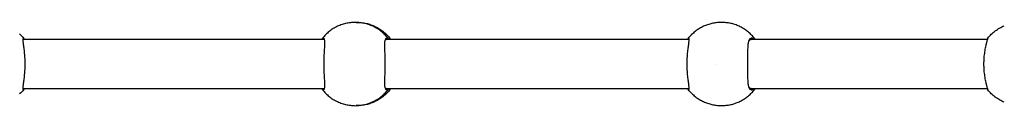
# Model space of a CAD drawing. Units: millimetres. Extents: x -4730 to 4638, y -3777 to 3039.
# Drawn here: x -524 to 876, y -20 to 98 of the extents above; entities that cross this region are included whole.
import ezdxf

# ---------------------------------------------------------------- set-up
doc = ezdxf.new("R2010")
doc.units = ezdxf.units.MM
doc.header["$LTSCALE"] = 125
doc.layers.add('SW_Toestellen', color=2, linetype='Continuous')

msp = doc.modelspace()

# ---------------------------------------------------------------- linework, layer by layer
at = {"layer": 'SW_Toestellen'}
for p, q in [((-91, 74.2), (-519.7, 74.2)), ((427.5, 74.2), (-3.3, 74.2)), ((851.7, 74.2), (515.7, 74.2)), ((465.4, 39.2), (465.4, 39.2)), ((-519.7, 4.2), (-91, 4.2)), ((-3.3, 4.2), (427.5, 4.2)), ((515.7, 4.2), (851.7, 4.2))]:
    msp.add_line(p, q, dxfattribs=at)
at = {"layer": 'SW_Toestellen', "flags": 128}
for points in [[(0.6, 74.2), (-0.4, 75.6), (-1.5, 77), (-2.6, 78.3), (-3.8, 79.6), (-5, 80.8), (-6.3, 82.1), (-7.5, 83.2), (-8.8, 84.4), (-10.2, 85.5), (-11.5, 86.5), (-12.9, 87.6), (-14.4, 88.6), (-15.8, 89.5), (-17.3, 90.4), (-18.8, 91.2), (-20.4, 92), (-21.9, 92.8), (-23.5, 93.5), (-25.1, 94.2), (-26.7, 94.8), (-28.4, 95.4), (-30, 95.9), (-31.7, 96.4), (-33.4, 96.8), (-35.1, 97.2), (-36.8, 97.5), (-38.5, 97.8), (-40.2, 98), (-41.9, 98.2), (-43.7, 98.3), (-45.4, 98.4), (-47.1, 98.4), (-48.9, 98.4), (-50.6, 98.3), (-52.3, 98.2), (-54.1, 98), (-55.8, 97.8), (-57.5, 97.5), (-59.2, 97.2), (-60.9, 96.8), (-62.6, 96.4), (-64.3, 95.9), (-65.9, 95.4), (-67.6, 94.8), (-69.2, 94.2), (-70.8, 93.5), (-72.4, 92.8), (-73.9, 92), (-75.5, 91.2), (-77, 90.4), (-78.5, 89.5), (-79.9, 88.6), (-81.3, 87.6), (-82.7, 86.5), (-84.1, 85.5), (-85.5, 84.4), (-86.8, 83.2), (-88, 82.1), (-89.3, 80.8), (-90.5, 79.6), (-91.6, 78.3), (-92.8, 77), (-93.9, 75.6), (-94.9, 74.2)], [(-45.9, 98.4), (-44.1, 98.4), (-42.3, 98.4), (-40.5, 98.3), (-38.7, 98.2), (-37, 98), (-35.2, 97.7), (-33.5, 97.4), (-31.7, 97), (-30, 96.6), (-28.3, 96.2), (-26.6, 95.7), (-24.9, 95.1), (-23.2, 94.5), (-21.6, 93.8), (-20, 93.1), (-18.3, 92.3), (-16.8, 91.5), (-15.2, 90.7), (-13.7, 89.8), (-12.2, 88.8), (-10.7, 87.8), (-9.3, 86.8), (-7.9, 85.7), (-6.5, 84.6), (-5.1, 83.4), (-3.8, 82.2), (-2.6, 81), (-1.3, 79.7), (-0.1, 78.4), (1, 77), (2.1, 75.7), (3.2, 74.2)], [(521.4, 74.2), (520.5, 75.5), (519.5, 76.7), (518.5, 77.9), (517.5, 79.1), (516.4, 80.2), (515.3, 81.3), (514.2, 82.4), (513, 83.4), (511.8, 84.5), (510.6, 85.5), (509.4, 86.4), (508.1, 87.4), (506.8, 88.3), (505.5, 89.1), (504.1, 89.9), (502.8, 90.7), (501.4, 91.5), (500, 92.2), (498.6, 92.9), (497.1, 93.5), (495.7, 94.1), (494.2, 94.7), (492.7, 95.2), (491.2, 95.7), (489.7, 96.2), (488.1, 96.6), (486.6, 97), (485, 97.3), (483.5, 97.6), (481.9, 97.8), (480.3, 98), (478.8, 98.2), (477.2, 98.3), (475.6, 98.4), (474, 98.4), (472.4, 98.4), (470.8, 98.4), (469.2, 98.3), (467.7, 98.2), (466.1, 98), (464.5, 97.8), (462.9, 97.5), (461.4, 97.2), (459.8, 96.9), (458.3, 96.5), (456.8, 96.1), (455.3, 95.6), (453.7, 95.1), (452.3, 94.6), (450.8, 94), (449.3, 93.4), (447.9, 92.8), (446.5, 92.1), (445.1, 91.3), (443.7, 90.6), (442.3, 89.8), (441, 88.9), (439.7, 88.1), (438.4, 87.2), (437.1, 86.2), (435.9, 85.3), (434.7, 84.3), (433.5, 83.2), (432.4, 82.2)], [(852.1, 76), (853.3, 77.4), (854.5, 78.8), (855.8, 80.1), (857.1, 81.5), (858.5, 82.7), (859.9, 84), (861.3, 85.2), (862.8, 86.3), (864.3, 87.4), (865.8, 88.5), (867.4, 89.5), (869, 90.4), (870.6, 91.3), (872.2, 92.2), (873.9, 93), (875.6, 93.7)], [(-524.3, 81.9), (-522.7, 80.3), (-521.3, 78.8), (-519.9, 77.2), (-518.5, 75.5)], [(-518.4, 75.4), (-518.7, 75.7), (-518.9, 75.9), (-519.1, 76), (-519.3, 75.9), (-519.5, 75.7), (-519.6, 75.4), (-519.7, 74.9), (-519.7, 74.4), (-519.7, 73.7), (-519.7, 72.8), (-519.7, 71.9), (-519.6, 70.8), (-519.4, 69.6), (-519.3, 68.3), (-519.1, 66.9), (-518.9, 65.4), (-518.7, 63.7), (-518.5, 62), (-518.3, 60.3), (-518.1, 58.4), (-517.9, 56.5), (-517.7, 54.5), (-517.5, 52.4), (-517.3, 50.3)], [(-517.7, 74.2), (-517.8, 74.3), (-517.8, 74.4), (-517.8, 74.4), (-517.9, 74.5), (-517.9, 74.6), (-517.9, 74.6), (-518, 74.7), (-518, 74.7), (-518, 74.8), (-518.1, 74.8), (-518.1, 74.9), (-518.1, 74.9), (-518.2, 75), (-518.2, 75), (-518.2, 75.1), (-518.3, 75.1), (-518.3, 75.2), (-518.3, 75.2), (-518.3, 75.2), (-518.4, 75.3), (-518.4, 75.3), (-518.4, 75.3), (-518.4, 75.3), (-518.4, 75.4)], [(-93.8, 75.4), (-93.8, 75.3), (-93.8, 75.3), (-93.9, 75.3), (-93.9, 75.3), (-93.9, 75.3), (-93.9, 75.2), (-94, 75.2), (-94, 75.2), (-94.1, 75.1), (-94.1, 75.1), (-94.2, 75), (-94.2, 75), (-94.3, 74.9), (-94.3, 74.9), (-94.4, 74.8), (-94.4, 74.8), (-94.5, 74.7), (-94.5, 74.6), (-94.6, 74.6), (-94.6, 74.5), (-94.7, 74.4), (-94.7, 74.4), (-94.8, 74.3), (-94.9, 74.2)], [(-91.3, 50.3), (-91.2, 52.4), (-91.1, 54.5), (-91, 56.5), (-90.8, 58.4), (-90.7, 60.3), (-90.6, 62), (-90.5, 63.7), (-90.4, 65.4), (-90.4, 66.9), (-90.4, 68.3), (-90.4, 69.6), (-90.4, 70.8), (-90.5, 71.9), (-90.6, 72.8), (-90.8, 73.7), (-91, 74.4), (-91.2, 74.9), (-91.5, 75.4), (-91.8, 75.7), (-92.2, 75.9), (-92.5, 76), (-92.9, 75.9), (-93.4, 75.7), (-93.8, 75.4)], [(-0.9, 75.4), (-1.4, 75.7), (-1.9, 75.9), (-2.4, 76), (-2.9, 75.9), (-3.3, 75.7), (-3.7, 75.4), (-4.1, 74.9), (-4.4, 74.4), (-4.7, 73.7), (-5, 72.8), (-5.2, 71.9), (-5.4, 70.8), (-5.5, 69.6), (-5.6, 68.3), (-5.6, 66.9), (-5.6, 65.4), (-5.6, 63.7), (-5.6, 62), (-5.6, 60.3), (-5.5, 58.4), (-5.4, 56.5), (-5.3, 54.5), (-5.3, 52.4), (-5.2, 50.3)], [(-4.8, 73.4), (-4.8, 73.4), (-4.7, 73.5), (-4.7, 73.6), (-4.6, 73.6), (-4.5, 73.7), (-4.5, 73.8), (-4.4, 73.8), (-4.3, 73.9), (-4.3, 73.9), (-4.2, 74), (-4.1, 74), (-4.1, 74), (-4, 74.1), (-3.9, 74.1), (-3.9, 74.1), (-3.8, 74.2), (-3.7, 74.2), (-3.6, 74.2), (-3.6, 74.2), (-3.5, 74.2), (-3.4, 74.2), (-3.3, 74.2), (-3.3, 74.2), (-3.2, 74.2)], [(0.4, 74.2), (0.3, 74.3), (0.2, 74.4), (0.2, 74.4), (0.1, 74.5), (0.1, 74.6), (0, 74.6), (-0.1, 74.7), (-0.1, 74.7), (-0.2, 74.8), (-0.2, 74.8), (-0.3, 74.9), (-0.4, 74.9), (-0.4, 75), (-0.5, 75), (-0.5, 75.1), (-0.6, 75.1), (-0.6, 75.2), (-0.7, 75.2), (-0.7, 75.2), (-0.8, 75.3), (-0.8, 75.3), (-0.8, 75.3), (-0.9, 75.3), (-0.9, 75.4)], [(425.1, 50.3), (425.2, 52.4), (425.4, 54.5), (425.6, 56.5), (425.8, 58.4), (426.1, 60.3), (426.3, 62), (426.5, 63.7), (426.7, 65.4), (426.9, 66.9), (427.1, 68.3), (427.2, 69.6), (427.3, 70.8), (427.4, 71.9), (427.5, 72.8), (427.5, 73.7), (427.5, 74.4), (427.4, 74.9), (427.3, 75.4), (427.2, 75.7), (427.1, 75.9), (426.9, 76), (426.7, 75.9), (426.4, 75.7), (426.2, 75.4)], [(426.2, 75.4), (426.2, 75.3), (426.2, 75.3), (426.1, 75.3), (426.1, 75.3), (426.1, 75.3), (426.1, 75.2), (426.1, 75.2), (426, 75.2), (426, 75.1), (426, 75.1), (426, 75), (425.9, 75), (425.9, 74.9), (425.9, 74.9), (425.8, 74.8), (425.8, 74.8), (425.8, 74.7), (425.7, 74.6), (425.7, 74.6), (425.6, 74.5), (425.6, 74.4), (425.6, 74.4), (425.5, 74.3), (425.5, 74.2)], [(426.3, 75.5), (427.6, 77.2), (429, 78.8), (430.5, 80.3), (432, 81.9)], [(518.6, 75.4), (517.9, 75.7), (517.1, 75.9), (516.5, 76), (515.8, 75.9), (515.2, 75.7), (514.6, 75.4), (514, 74.9), (513.5, 74.4), (513.1, 73.7), (512.6, 72.8), (512.3, 71.9), (511.9, 70.8), (511.6, 69.6), (511.4, 68.3), (511.2, 66.9), (511, 65.4), (510.9, 63.7), (510.8, 62), (510.7, 60.3), (510.7, 58.4), (510.7, 56.5), (510.7, 54.5), (510.7, 52.4), (510.7, 50.3)], [(512.3, 71.9), (512.4, 72.1), (512.5, 72.3), (512.6, 72.4), (512.7, 72.6), (512.9, 72.8), (513, 72.9), (513.1, 73.1), (513.3, 73.2), (513.4, 73.3), (513.5, 73.5), (513.7, 73.6), (513.8, 73.7), (514, 73.8), (514.1, 73.9), (514.3, 73.9), (514.4, 74), (514.6, 74.1), (514.7, 74.1), (514.9, 74.2), (515.1, 74.2), (515.2, 74.2), (515.4, 74.2), (515.6, 74.2), (515.7, 74.2)], [(520.2, 74.2), (520.1, 74.3), (520, 74.4), (519.9, 74.4), (519.9, 74.5), (519.8, 74.6), (519.7, 74.6), (519.6, 74.7), (519.6, 74.7), (519.5, 74.8), (519.4, 74.8), (519.3, 74.9), (519.3, 74.9), (519.2, 75), (519.1, 75), (519, 75.1), (519, 75.1), (518.9, 75.2), (518.8, 75.2), (518.8, 75.2), (518.7, 75.3), (518.7, 75.3), (518.6, 75.3), (518.6, 75.3), (518.6, 75.4)], [(847.2, 50.3), (847.5, 52.4), (847.7, 54.5), (848, 56.5), (848.3, 58.4), (848.6, 60.3), (849, 62), (849.3, 63.7), (849.7, 65.4), (850, 66.9), (850.3, 68.3), (850.6, 69.6), (850.9, 70.8), (851.1, 71.9), (851.4, 72.8), (851.6, 73.7), (851.7, 74.4), (851.9, 74.9), (852, 75.4), (852, 75.7), (852.1, 75.9), (852.1, 76), (852.1, 75.9), (852, 75.7), (852, 75.4)], [(852, 75.4), (851.9, 75.3), (851.9, 75.3), (851.9, 75.3), (851.9, 75.3), (851.9, 75.3), (851.9, 75.2), (851.9, 75.2), (851.9, 75.2), (851.9, 75.1), (851.9, 75.1), (851.9, 75), (851.9, 75), (851.8, 74.9), (851.8, 74.9), (851.8, 74.8), (851.8, 74.8), (851.8, 74.7), (851.8, 74.6), (851.7, 74.6), (851.7, 74.5), (851.7, 74.4), (851.7, 74.4), (851.7, 74.3), (851.6, 74.2)], [(-517.3, 50.3), (-517.2, 49.4), (-517.2, 48.5), (-517.1, 47.6), (-517.1, 46.7), (-517, 45.8), (-517, 44.8), (-517, 43.9), (-517, 43), (-516.9, 42.1), (-516.9, 41.1), (-516.9, 40.2), (-516.9, 39.2), (-516.9, 38.3), (-516.9, 37.4), (-516.9, 36.4), (-517, 35.5), (-517, 34.6), (-517, 33.6), (-517, 32.7), (-517.1, 31.8), (-517.1, 30.9), (-517.2, 30), (-517.2, 29.1), (-517.3, 28.2)], [(-91.3, 28.2), (-91.3, 29.1), (-91.4, 30), (-91.4, 30.9), (-91.4, 31.8), (-91.5, 32.7), (-91.5, 33.6), (-91.5, 34.6), (-91.5, 35.5), (-91.5, 36.4), (-91.5, 37.4), (-91.5, 38.3), (-91.5, 39.2), (-91.5, 40.2), (-91.5, 41.1), (-91.5, 42.1), (-91.5, 43), (-91.5, 43.9), (-91.5, 44.8), (-91.5, 45.8), (-91.4, 46.7), (-91.4, 47.6), (-91.4, 48.5), (-91.3, 49.4), (-91.3, 50.3)], [(-5.2, 50.3), (-5.2, 49.4), (-5.1, 48.5), (-5.1, 47.6), (-5.1, 46.7), (-5.1, 45.8), (-5.1, 44.8), (-5.1, 43.9), (-5, 43), (-5, 42.1), (-5, 41.1), (-5, 40.2), (-5, 39.2), (-5, 38.3), (-5, 37.4), (-5, 36.4), (-5, 35.5), (-5.1, 34.6), (-5.1, 33.6), (-5.1, 32.7), (-5.1, 31.8), (-5.1, 30.9), (-5.1, 30), (-5.2, 29.1), (-5.2, 28.2)], [(425.1, 28.2), (425, 29.1), (424.9, 30), (424.9, 30.9), (424.9, 31.8), (424.8, 32.7), (424.8, 33.6), (424.7, 34.6), (424.7, 35.5), (424.7, 36.4), (424.7, 37.4), (424.7, 38.3), (424.7, 39.2), (424.7, 40.2), (424.7, 41.1), (424.7, 42.1), (424.7, 43), (424.7, 43.9), (424.8, 44.8), (424.8, 45.8), (424.9, 46.7), (424.9, 47.6), (424.9, 48.5), (425, 49.4), (425.1, 50.3)], [(510.7, 50.3), (510.7, 49.4), (510.7, 48.5), (510.7, 47.6), (510.7, 46.7), (510.7, 45.8), (510.7, 44.8), (510.7, 43.9), (510.7, 43), (510.7, 42.1), (510.7, 41.1), (510.7, 40.2), (510.7, 39.2), (510.7, 38.3), (510.7, 37.4), (510.7, 36.4), (510.7, 35.5), (510.7, 34.6), (510.7, 33.6), (510.7, 32.7), (510.7, 31.8), (510.7, 30.9), (510.7, 30), (510.7, 29.1), (510.7, 28.2)], [(847.2, 28.2), (847.1, 29.1), (847.1, 30), (847, 30.9), (846.9, 31.8), (846.9, 32.7), (846.8, 33.6), (846.8, 34.6), (846.8, 35.5), (846.7, 36.4), (846.7, 37.4), (846.7, 38.3), (846.7, 39.2), (846.7, 40.2), (846.7, 41.1), (846.7, 42.1), (846.8, 43), (846.8, 43.9), (846.8, 44.8), (846.9, 45.8), (846.9, 46.7), (847, 47.6), (847.1, 48.5), (847.1, 49.4), (847.2, 50.3)], [(-517.3, 28.2), (-517.5, 26.1), (-517.7, 24), (-517.9, 22), (-518.1, 20.1), (-518.3, 18.2), (-518.5, 16.4), (-518.7, 14.7), (-518.9, 13.1), (-519.1, 11.6), (-519.3, 10.2), (-519.4, 8.9), (-519.6, 7.7), (-519.7, 6.6), (-519.7, 5.7), (-519.7, 4.8), (-519.7, 4.1), (-519.7, 3.6), (-519.6, 3.1), (-519.5, 2.8), (-519.3, 2.6), (-519.1, 2.5), (-518.9, 2.6), (-518.7, 2.8), (-518.4, 3.1)], [(-93.8, 3.1), (-93.4, 2.8), (-92.9, 2.6), (-92.5, 2.5), (-92.2, 2.6), (-91.8, 2.8), (-91.5, 3.1), (-91.2, 3.6), (-91, 4.1), (-90.8, 4.8), (-90.6, 5.7), (-90.5, 6.6), (-90.4, 7.7), (-90.4, 8.9), (-90.4, 10.2), (-90.4, 11.6), (-90.4, 13.1), (-90.5, 14.7), (-90.6, 16.4), (-90.7, 18.2), (-90.8, 20.1), (-91, 22), (-91.1, 24), (-91.2, 26.1), (-91.3, 28.2)], [(-5.2, 28.2), (-5.3, 26.1), (-5.3, 24), (-5.4, 22), (-5.5, 20.1), (-5.6, 18.2), (-5.6, 16.4), (-5.6, 14.7), (-5.6, 13.1), (-5.6, 11.6), (-5.6, 10.2), (-5.5, 8.9), (-5.4, 7.7), (-5.2, 6.6), (-5, 5.7), (-4.7, 4.8), (-4.4, 4.1), (-4.1, 3.6), (-3.7, 3.1), (-3.3, 2.8), (-2.9, 2.6), (-2.4, 2.5), (-1.9, 2.6), (-1.4, 2.8), (-0.9, 3.1)], [(426.2, 3.1), (426.4, 2.8), (426.7, 2.6), (426.9, 2.5), (427.1, 2.6), (427.2, 2.8), (427.3, 3.1), (427.4, 3.6), (427.5, 4.1), (427.5, 4.8), (427.5, 5.7), (427.4, 6.6), (427.3, 7.7), (427.2, 8.9), (427.1, 10.2), (426.9, 11.6), (426.7, 13.1), (426.5, 14.7), (426.3, 16.4), (426.1, 18.2), (425.8, 20.1), (425.6, 22), (425.4, 24), (425.2, 26.1), (425.1, 28.2)], [(510.7, 28.2), (510.7, 26.1), (510.7, 24), (510.7, 22), (510.7, 20.1), (510.7, 18.2), (510.8, 16.4), (510.9, 14.7), (511, 13.1), (511.2, 11.6), (511.4, 10.2), (511.6, 8.9), (511.9, 7.7), (512.3, 6.6), (512.6, 5.7), (513.1, 4.8), (513.5, 4.1), (514, 3.6), (514.6, 3.1), (515.2, 2.8), (515.8, 2.6), (516.5, 2.5), (517.1, 2.6), (517.9, 2.8), (518.6, 3.1)], [(852, 3.1), (852, 2.8), (852.1, 2.6), (852.1, 2.5), (852.1, 2.6), (852, 2.8), (852, 3.1), (851.9, 3.6), (851.7, 4.1), (851.6, 4.8), (851.4, 5.7), (851.1, 6.6), (850.9, 7.7), (850.6, 8.9), (850.3, 10.2), (850, 11.6), (849.7, 13.1), (849.3, 14.7), (849, 16.4), (848.6, 18.2), (848.3, 20.1), (848, 22), (847.7, 24), (847.5, 26.1), (847.2, 28.2)], [(-518.5, 3), (-519.9, 1.3), (-521.3, -0.3), (-522.7, -1.9), (-524.3, -3.4)], [(-518.4, 3.1), (-518.4, 3.1), (-518.4, 3.2), (-518.4, 3.2), (-518.4, 3.2), (-518.4, 3.2), (-518.3, 3.3), (-518.3, 3.3), (-518.3, 3.3), (-518.3, 3.4), (-518.2, 3.4), (-518.2, 3.5), (-518.2, 3.5), (-518.1, 3.6), (-518.1, 3.6), (-518.1, 3.7), (-518, 3.7), (-518, 3.8), (-518, 3.9), (-517.9, 3.9), (-517.9, 4), (-517.8, 4), (-517.8, 4.1), (-517.8, 4.2), (-517.7, 4.2)], [(-94.9, 4.2), (-94.8, 4.2), (-94.8, 4.1), (-94.7, 4.1), (-94.6, 4), (-94.6, 3.9), (-94.5, 3.9), (-94.5, 3.8), (-94.4, 3.8), (-94.4, 3.7), (-94.3, 3.7), (-94.3, 3.6), (-94.2, 3.6), (-94.2, 3.5), (-94.2, 3.5), (-94.1, 3.4), (-94.1, 3.4), (-94, 3.3), (-94, 3.3), (-93.9, 3.2), (-93.9, 3.2), (-93.9, 3.2), (-93.8, 3.2), (-93.8, 3.2), (-93.8, 3.1)], [(-94.9, 4.2), (-93.9, 2.9), (-92.8, 1.5), (-91.6, 0.2), (-90.5, -1.1), (-89.3, -2.3), (-88, -3.6), (-86.8, -4.7), (-85.5, -5.9), (-84.1, -7), (-82.7, -8.1), (-81.3, -9.1), (-79.9, -10.1), (-78.5, -11), (-77, -11.9), (-75.5, -12.7), (-73.9, -13.6), (-72.4, -14.3), (-70.8, -15), (-69.2, -15.7), (-67.6, -16.3), (-65.9, -16.9), (-64.3, -17.4), (-62.6, -17.9), (-60.9, -18.3), (-59.2, -18.7), (-57.5, -19), (-55.8, -19.3), (-54.1, -19.5), (-52.3, -19.7), (-50.6, -19.8), (-48.9, -19.9), (-47.1, -20), (-45.4, -19.9), (-43.7, -19.8), (-41.9, -19.7), (-40.2, -19.5), (-38.5, -19.3), (-36.8, -19), (-35.1, -18.7), (-33.4, -18.3), (-31.7, -17.9), (-30, -17.4), (-28.4, -16.9), (-26.7, -16.3), (-25.1, -15.7), (-23.5, -15), (-21.9, -14.3), (-20.4, -13.6), (-18.8, -12.7), (-17.3, -11.9), (-15.8, -11), (-14.4, -10.1), (-12.9, -9.1), (-11.5, -8.1), (-10.2, -7), (-8.8, -5.9), (-7.5, -4.7), (-6.3, -3.6), (-5, -2.3), (-3.8, -1.1), (-2.6, 0.2), (-1.5, 1.5), (-0.4, 2.9), (0.6, 4.2)], [(3.2, 4.2), (2.1, 2.8), (1, 1.4), (-0.1, 0.1), (-1.3, -1.2), (-2.6, -2.5), (-3.8, -3.7), (-5.1, -4.9), (-6.5, -6.1), (-7.9, -7.2), (-9.3, -8.3), (-10.7, -9.3), (-12.2, -10.3), (-13.7, -11.3), (-15.2, -12.2), (-16.8, -13), (-18.3, -13.8), (-20, -14.6), (-21.6, -15.3), (-23.2, -16), (-24.9, -16.6), (-26.6, -17.2), (-28.3, -17.7), (-30, -18.1), (-31.7, -18.5), (-33.5, -18.9), (-35.2, -19.2), (-37, -19.5), (-38.7, -19.7), (-40.5, -19.8), (-42.3, -19.9), (-44.1, -19.9), (-45.9, -19.9)], [(-3.2, 4.2), (-3.3, 4.2), (-3.3, 4.2), (-3.4, 4.3), (-3.5, 4.3), (-3.6, 4.3), (-3.6, 4.3), (-3.7, 4.3), (-3.8, 4.3), (-3.9, 4.4), (-3.9, 4.4), (-4, 4.4), (-4.1, 4.4), (-4.1, 4.5), (-4.2, 4.5), (-4.3, 4.6), (-4.3, 4.6), (-4.4, 4.7), (-4.5, 4.7), (-4.5, 4.8), (-4.6, 4.9), (-4.7, 4.9), (-4.7, 5), (-4.8, 5.1), (-4.8, 5.1)], [(-0.9, 3.1), (-0.9, 3.1), (-0.8, 3.2), (-0.8, 3.2), (-0.8, 3.2), (-0.8, 3.2), (-0.7, 3.3), (-0.7, 3.3), (-0.6, 3.3), (-0.6, 3.4), (-0.5, 3.4), (-0.4, 3.5), (-0.4, 3.5), (-0.3, 3.6), (-0.3, 3.6), (-0.2, 3.7), (-0.1, 3.7), (-0.1, 3.8), (0, 3.9), (0, 3.9), (0.1, 4), (0.2, 4), (0.2, 4.1), (0.3, 4.2), (0.4, 4.2)], [(425.5, 4.2), (425.5, 4.2), (425.6, 4.1), (425.6, 4.1), (425.6, 4), (425.7, 3.9), (425.7, 3.9), (425.7, 3.8), (425.8, 3.8), (425.8, 3.7), (425.8, 3.7), (425.9, 3.6), (425.9, 3.6), (425.9, 3.5), (426, 3.5), (426, 3.4), (426, 3.4), (426.1, 3.3), (426.1, 3.3), (426.1, 3.2), (426.1, 3.2), (426.1, 3.2), (426.2, 3.2), (426.2, 3.2), (426.2, 3.1)], [(432, -3.4), (430.5, -1.9), (429, -0.3), (427.6, 1.3), (426.3, 3)], [(432.4, -3.7), (433.5, -4.7), (434.7, -5.8), (435.9, -6.8), (437.1, -7.7), (438.4, -8.7), (439.7, -9.6), (441, -10.4), (442.3, -11.3), (443.7, -12.1), (445.1, -12.8), (446.5, -13.6), (447.9, -14.3), (449.3, -14.9), (450.8, -15.5), (452.3, -16.1), (453.7, -16.6), (455.3, -17.1), (456.8, -17.6), (458.3, -18), (459.8, -18.4), (461.4, -18.7), (462.9, -19), (464.5, -19.3), (466.1, -19.5), (467.7, -19.7), (469.2, -19.8), (470.8, -19.9), (472.4, -19.9), (474, -19.9), (475.6, -19.9), (477.2, -19.8), (478.8, -19.7), (480.3, -19.5), (481.9, -19.3), (483.5, -19.1), (485, -18.8), (486.6, -18.5), (488.1, -18.1), (489.7, -17.7), (491.2, -17.2), (492.7, -16.8), (494.2, -16.2), (495.7, -15.7), (497.1, -15), (498.6, -14.4), (500, -13.7), (501.4, -13), (502.8, -12.2), (504.1, -11.4), (505.5, -10.6), (506.8, -9.8), (508.1, -8.9), (509.4, -7.9), (510.6, -7), (511.8, -6), (513, -5), (514.2, -3.9), (515.3, -2.8), (516.4, -1.7), (517.5, -0.6), (518.5, 0.6), (519.5, 1.8), (520.5, 3), (521.4, 4.2)], [(515.7, 4.2), (515.6, 4.2), (515.4, 4.3), (515.2, 4.3), (515.1, 4.3), (514.9, 4.3), (514.7, 4.4), (514.6, 4.4), (514.4, 4.5), (514.3, 4.6), (514.1, 4.6), (514, 4.7), (513.8, 4.8), (513.7, 4.9), (513.5, 5), (513.4, 5.2), (513.3, 5.3), (513.1, 5.4), (513, 5.6), (512.9, 5.7), (512.7, 5.9), (512.6, 6.1), (512.5, 6.2), (512.4, 6.4), (512.3, 6.6)], [(518.6, 3.1), (518.6, 3.1), (518.6, 3.2), (518.7, 3.2), (518.7, 3.2), (518.7, 3.2), (518.8, 3.3), (518.9, 3.3), (518.9, 3.3), (519, 3.4), (519.1, 3.4), (519.1, 3.5), (519.2, 3.5), (519.3, 3.6), (519.4, 3.6), (519.5, 3.7), (519.5, 3.7), (519.6, 3.8), (519.7, 3.9), (519.8, 3.9), (519.8, 4), (519.9, 4), (520, 4.1), (520.1, 4.2), (520.2, 4.2)], [(851.6, 4.2), (851.7, 4.2), (851.7, 4.1), (851.7, 4.1), (851.7, 4), (851.7, 3.9), (851.8, 3.9), (851.8, 3.8), (851.8, 3.8), (851.8, 3.7), (851.8, 3.7), (851.8, 3.6), (851.8, 3.6), (851.9, 3.5), (851.9, 3.5), (851.9, 3.4), (851.9, 3.4), (851.9, 3.3), (851.9, 3.3), (851.9, 3.2), (851.9, 3.2), (851.9, 3.2), (851.9, 3.2), (851.9, 3.2), (852, 3.1)], [(875.6, -15.2), (873.9, -14.5), (872.2, -13.7), (870.6, -12.8), (868.9, -11.9), (867.3, -10.9), (865.8, -9.9), (864.2, -8.9), (862.7, -7.8), (861.2, -6.7), (859.8, -5.5), (858.4, -4.2), (857.1, -3), (855.8, -1.6), (854.5, -0.3), (853.3, 1.1), (852.1, 2.5)]]:
    msp.add_lwpolyline(points, dxfattribs=at)
at = {"layer": 'SW_Toestellen'}
for start_param, end_param in [(3.894853, 3.902886), (5.521892, 5.529925)]:
    msp.add_ellipse((472.4, 39.2), major_axis=(0, -58.9), ratio=0.994056, start_param=start_param, end_param=end_param, dxfattribs=at)

doc.saveas('drawing.dxf')
